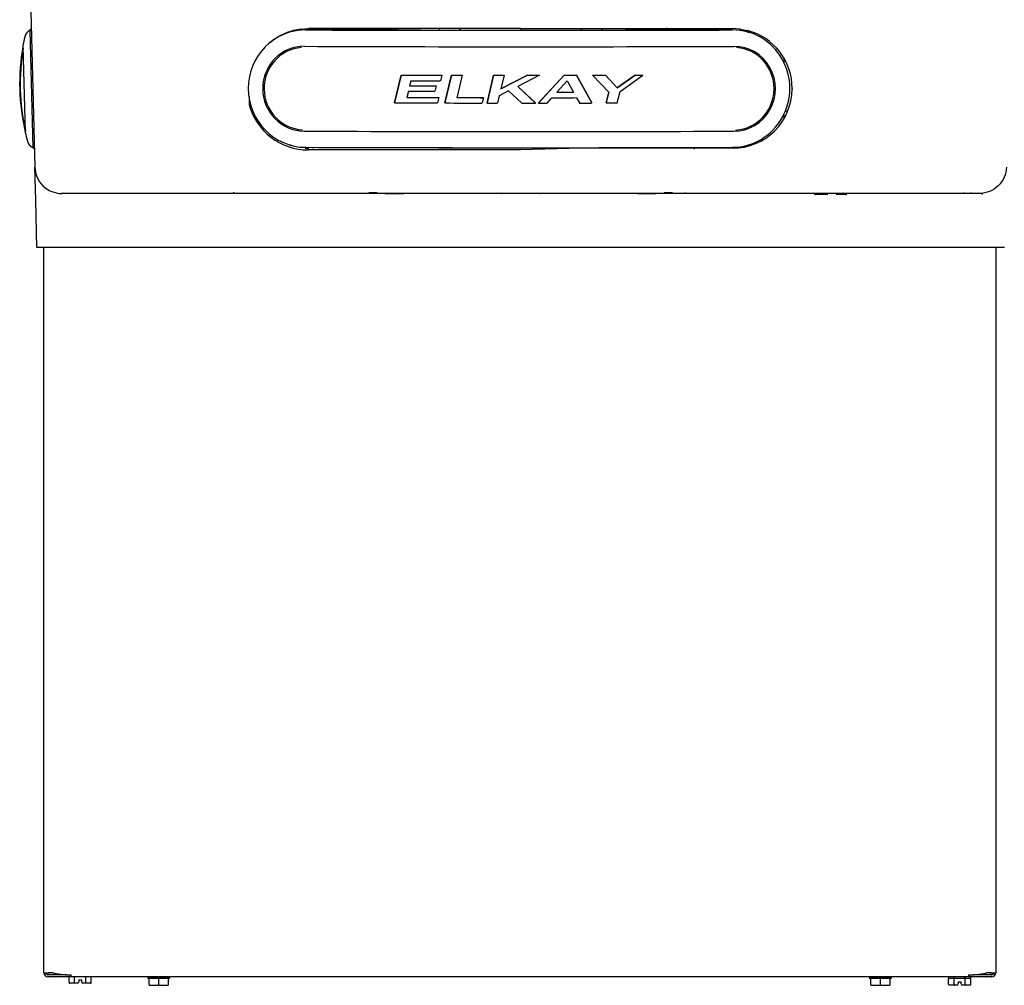
# Model space of a CAD drawing. Units: inches. Extents: x 1.4 to 16.2, y 1.2 to 10.1.
# Drawn here: x 5.5 to 6.7, y 2.4 to 3.6 of the extents above; entities that cross this region are included whole.
import ezdxf

# ---------------------------------------------------------------- set-up
doc = ezdxf.new("R2010")
doc.units = ezdxf.units.IN
doc.header["$MEASUREMENT"] = 0
doc.layers.add('20', color=7, linetype='Continuous')
doc.layers.add('DV1_20', color=7, linetype='Continuous')

# ---------------------------------------------------------------- blocks, each defined once
blk = doc.blocks.new('SE2')
at = {"layer": 'DV1_20', "color": 7, "linetype": 'Continuous'}
for p, q in [((5.5164, 3.6325), (5.5214, 3.4407)), ((5.5147, 3.609), (5.5152, 3.6093)), ((5.5152, 3.6093), (5.517, 3.6094)), ((5.5152, 3.6093), (5.5189, 3.4648)), ((5.5169, 3.611), (5.5154, 3.6101)), ((5.8489, 3.6107), (5.8402, 3.609)), ((5.8495, 3.6108), (5.8489, 3.6107)), ((5.8495, 3.6108), (5.8586, 3.6113)), ((5.8551, 3.61), (5.8551, 3.6099)), ((5.9358, 3.6098), (5.8551, 3.61)), ((5.8551, 3.61), (5.8552, 3.6097)), ((5.8552, 3.6097), (5.8551, 3.6099)), ((5.8552, 3.6097), (5.8552, 3.6097)), ((5.8586, 3.6113), (5.8586, 3.6113)), ((6.1198, 3.6113), (5.8586, 3.6113)), ((5.863, 3.6113), (5.863, 3.61)), ((5.9358, 3.6122), (5.9358, 3.6098)), ((5.9358, 3.6098), (5.9358, 3.6098)), ((5.9687, 3.6097), (5.9358, 3.6098)), ((5.9687, 3.6097), (5.9687, 3.6121)), ((5.9688, 3.6097), (5.9687, 3.6097)), ((6.0195, 3.6113), (6.0195, 3.6096)), ((6.0451, 3.6113), (6.0451, 3.6096)), ((6.1198, 3.6113), (6.3809, 3.6113)), ((6.1945, 3.6113), (6.1945, 3.6096)), ((6.2201, 3.6113), (6.2201, 3.6096)), ((6.267, 3.612), (6.267, 3.6097)), ((6.267, 3.6097), (6.267, 3.6097)), ((6.3, 3.6097), (6.267, 3.6097)), ((6.3, 3.6097), (6.3, 3.6121)), ((6.3806, 3.61), (6.3, 3.6097)), ((6.3, 3.6097), (6.3, 3.6097)), ((6.3766, 3.6113), (6.3766, 3.61)), ((6.3806, 3.6097), (6.3806, 3.61)), ((6.3806, 3.6097), (6.3806, 3.6097)), ((6.3809, 3.6113), (6.3809, 3.6113)), ((6.3901, 3.6108), (6.3809, 3.6113)), ((6.3901, 3.6108), (6.3906, 3.6107)), ((6.3906, 3.6107), (6.3993, 3.609)), ((6.4019, 3.6082), (6.4019, 3.6064)), ((5.5068, 3.5898), (5.5096, 3.4838)), ((6.4439, 3.5758), (6.4439, 3.5696)), ((5.9727, 3.5541), (5.9646, 3.5198)), ((5.9646, 3.5198), (5.9727, 3.5541)), ((5.9727, 3.5541), (5.9727, 3.5541)), ((6.0227, 3.554), (6.0209, 3.5469)), ((6.0227, 3.554), (6.0227, 3.554)), ((6.0345, 3.554), (6.0265, 3.5197)), ((6.0265, 3.5197), (6.0345, 3.554)), ((6.0345, 3.554), (6.0345, 3.554)), ((6.0479, 3.554), (6.0413, 3.5262)), ((6.0479, 3.554), (6.0479, 3.554)), ((6.0864, 3.554), (6.0785, 3.5197)), ((6.0785, 3.5196), (6.0864, 3.5539)), ((6.0864, 3.554), (6.0864, 3.5539)), ((6.1282, 3.554), (6.0954, 3.5373)), ((6.0994, 3.5539), (6.0954, 3.5373)), ((6.0954, 3.5373), (6.1282, 3.5539)), ((6.0994, 3.554), (6.0994, 3.5539)), ((6.1431, 3.5539), (6.1163, 3.5402)), ((6.1282, 3.554), (6.1282, 3.5539)), ((6.142, 3.5197), (6.1735, 3.554)), ((6.1735, 3.5539), (6.142, 3.5196)), ((6.1431, 3.554), (6.1431, 3.5539)), ((6.1735, 3.554), (6.1735, 3.5539)), ((6.1886, 3.554), (6.2073, 3.5197)), ((6.1886, 3.554), (6.1886, 3.554)), ((6.2073, 3.5197), (6.1886, 3.554)), ((6.2084, 3.554), (6.2084, 3.554)), ((6.2084, 3.554), (6.2283, 3.5329)), ((6.2242, 3.554), (6.2389, 3.5383)), ((6.2242, 3.554), (6.2242, 3.554)), ((6.2389, 3.5382), (6.2242, 3.554)), ((6.2389, 3.5383), (6.2607, 3.5541)), ((6.2607, 3.5541), (6.2389, 3.5382)), ((6.2425, 3.534), (6.2705, 3.5541)), ((6.2607, 3.5541), (6.2607, 3.5541)), ((6.2705, 3.5541), (6.2705, 3.5541)), ((5.9846, 3.547), (5.983, 3.5407)), ((6.1645, 3.533), (6.1773, 3.5469)), ((6.1773, 3.5469), (6.1851, 3.533)), ((6.4511, 3.5438), (6.4511, 3.5439)), ((5.9816, 3.5342), (5.9797, 3.5263)), ((6.0158, 3.5407), (6.0142, 3.5341)), ((6.0158, 3.5407), (6.0158, 3.5407)), ((6.105, 3.5347), (6.0935, 3.5287)), ((6.1214, 3.5196), (6.105, 3.5347)), ((6.138, 3.5197), (6.1163, 3.5402)), ((6.1163, 3.5402), (6.138, 3.5196)), ((6.2253, 3.5197), (6.2283, 3.533)), ((6.2283, 3.5329), (6.2253, 3.5197)), ((6.2389, 3.5383), (6.2389, 3.5382)), ((6.2389, 3.5197), (6.2425, 3.534)), ((6.4543, 3.5374), (6.4543, 3.5366)), ((5.7853, 3.5275), (5.7853, 3.5179)), ((5.9646, 3.5198), (5.9646, 3.5198)), ((6.019, 3.5263), (6.0175, 3.5197)), ((6.019, 3.5263), (6.019, 3.5263)), ((6.0265, 3.5197), (6.0265, 3.5197)), ((6.0741, 3.5262), (6.0726, 3.5197)), ((6.074, 3.5262), (6.0741, 3.5262)), ((6.0785, 3.5197), (6.0785, 3.5196)), ((6.0935, 3.5287), (6.0911, 3.5196)), ((6.138, 3.5197), (6.138, 3.5196)), ((6.142, 3.5197), (6.142, 3.5196)), ((6.1523, 3.5196), (6.1582, 3.5262)), ((6.1887, 3.5262), (6.1921, 3.5197)), ((6.2073, 3.5197), (6.2073, 3.5197)), ((6.2253, 3.5197), (6.2253, 3.5197)), ((6.4439, 3.5053), (6.4439, 3.5015)), ((6.448, 3.509), (6.4456, 3.509)), ((5.5189, 3.4648), (5.5185, 3.465)), ((5.5208, 3.4648), (5.5189, 3.4648)), ((5.5192, 3.4643), (5.5208, 3.4634)), ((5.8361, 3.4678), (5.8361, 3.4674)), ((5.8551, 3.4651), (5.8551, 3.4651)), ((5.8551, 3.4651), (5.8551, 3.4651)), ((5.8582, 3.4619), (5.8586, 3.4639)), ((6.1198, 3.4619), (5.8582, 3.4619)), ((5.8642, 3.4651), (5.8643, 3.4639)), ((5.8661, 3.4651), (5.8659, 3.4639)), ((5.8756, 3.465), (5.8755, 3.4639)), ((5.8792, 3.465), (5.8792, 3.4639)), ((5.9192, 3.4649), (5.9194, 3.4639)), ((5.926, 3.4647), (5.9714, 3.4647)), ((6.0182, 3.4647), (6.0182, 3.4639)), ((6.0463, 3.4646), (6.0463, 3.4639)), ((6.0856, 3.4646), (6.0856, 3.4639)), ((6.094, 3.4639), (6.094, 3.4639)), ((6.1944, 3.4639), (6.1198, 3.4619)), ((6.1377, 3.4639), (6.1377, 3.4642)), ((6.1455, 3.4639), (6.1455, 3.4639)), ((6.1522, 3.4639), (6.1522, 3.4646)), ((6.1932, 3.4646), (6.1932, 3.4639)), ((6.3809, 3.4639), (6.1944, 3.4639)), ((6.2213, 3.4647), (6.2213, 3.4639)), ((6.2681, 3.4647), (6.3097, 3.4647)), ((6.3204, 3.4648), (6.3202, 3.4639)), ((6.3336, 3.4649), (6.3336, 3.4628)), ((6.3336, 3.4649), (6.3336, 3.4639)), ((6.364, 3.4654), (6.364, 3.4639)), ((6.3735, 3.465), (6.3737, 3.4639)), ((6.3753, 3.465), (6.3753, 3.4639)), ((6.3806, 3.465), (6.3806, 3.465)), ((6.4019, 3.4685), (6.4019, 3.4671)), ((5.5225, 3.4), (5.5214, 3.4407)), ((5.538, 3.4132), (5.538, 3.4134)), ((5.538, 3.4132), (5.538, 3.4134)), ((5.538, 3.4132), (5.538, 3.4134)), ((5.9291, 3.4082), (5.5547, 3.4082)), ((5.5551, 3.4082), (5.5551, 3.4089)), ((5.766, 3.4099), (5.7659, 3.4082)), ((5.9318, 3.4082), (5.9291, 3.4082)), ((5.9744, 3.4082), (5.9318, 3.4082)), ((5.943, 3.4089), (5.9329, 3.4089)), ((5.976, 3.4082), (5.9744, 3.4082)), ((6.0958, 3.4082), (5.976, 3.4082)), ((6.0985, 3.4082), (6.0958, 3.4082)), ((6.1411, 3.4082), (6.0985, 3.4082)), ((6.1437, 3.4082), (6.1411, 3.4082)), ((6.2636, 3.4082), (6.1437, 3.4082)), ((6.2652, 3.4082), (6.2636, 3.4082)), ((6.3078, 3.4082), (6.2652, 3.4082)), ((6.3067, 3.4089), (6.2966, 3.4089)), ((6.3104, 3.4082), (6.3078, 3.4082)), ((6.6848, 3.4082), (6.3104, 3.4082)), ((6.6886, 3.4071), (6.6886, 3.4091)), ((5.524, 3.3416), (5.5225, 3.4)), ((6.4972, 3.4069), (6.4825, 3.4069)), ((6.5118, 3.4069), (6.5092, 3.4069)), ((6.5208, 3.4069), (6.5118, 3.4069)), ((5.5571, 3.3416), (5.524, 3.3416)), ((5.5326, 2.4481), (5.5326, 3.3416)), ((6.6825, 3.3416), (5.5571, 3.3416)), ((6.7156, 3.3416), (6.6825, 3.3416)), ((6.705, 3.3416), (6.705, 2.4481)), ((6.705, 3.3416), (6.705, 2.4481)), ((6.705, 3.3416), (6.705, 2.4481)), ((5.5527, 2.4457), (5.5375, 2.4457)), ((5.5658, 2.4432), (5.5375, 2.4432)), ((5.5437, 2.4481), (5.5377, 2.4481)), ((5.5437, 2.4481), (5.5377, 2.4481)), ((5.5437, 2.4481), (5.5377, 2.4481)), ((5.5437, 2.4481), (5.5377, 2.4481)), ((5.5527, 2.4457), (5.5377, 2.4457)), ((5.5527, 2.4457), (5.5377, 2.4457)), ((5.5527, 2.4457), (5.5377, 2.4457)), ((5.5658, 2.4432), (5.5377, 2.4432)), ((5.5658, 2.4432), (5.5377, 2.4432)), ((5.5658, 2.4432), (5.5377, 2.4432)), ((5.5527, 2.4463), (5.5527, 2.4457)), ((5.56, 2.4457), (5.5527, 2.4457)), ((5.5636, 2.436), (5.5636, 2.4432)), ((5.5636, 2.4432), (5.5636, 2.4432)), ((5.5658, 2.4431), (5.5658, 2.4455)), ((6.6716, 2.4431), (5.5658, 2.4431)), ((5.566, 2.4431), (5.566, 2.4455)), ((5.566, 2.4431), (5.566, 2.4455)), ((5.566, 2.4431), (5.566, 2.4455)), ((6.6718, 2.4431), (5.566, 2.4431)), ((6.6718, 2.4431), (5.566, 2.4431)), ((6.6718, 2.4431), (5.566, 2.4431)), ((5.5704, 2.436), (5.5704, 2.4431)), ((5.5754, 2.4394), (5.5754, 2.4372)), ((5.5754, 2.4394), (5.5791, 2.4394)), ((5.5791, 2.4372), (5.5791, 2.4394)), ((5.5841, 2.436), (5.5841, 2.4431)), ((5.5909, 2.436), (5.5909, 2.4431)), ((5.6604, 2.4421), (5.6604, 2.4414)), ((5.6622, 2.4334), (5.6622, 2.4407)), ((5.674, 2.4334), (5.674, 2.4407)), ((5.6859, 2.4334), (5.6859, 2.4407)), ((5.6877, 2.4414), (5.6877, 2.4421)), ((6.5493, 2.4421), (6.5493, 2.4414)), ((6.5511, 2.4334), (6.5511, 2.4407)), ((6.563, 2.4334), (6.563, 2.4407)), ((6.5748, 2.4334), (6.5748, 2.4407)), ((6.5766, 2.4414), (6.5766, 2.4421)), ((6.6469, 2.4422), (6.6469, 2.4407)), ((6.6469, 2.4336), (6.6469, 2.4409)), ((6.647, 2.4416), (6.6525, 2.4416)), ((6.6537, 2.4336), (6.6537, 2.4409)), ((6.6551, 2.4416), (6.6661, 2.4416)), ((6.6674, 2.4336), (6.6674, 2.4409)), ((6.6686, 2.4416), (6.6742, 2.4416)), ((6.6716, 2.4455), (6.6716, 2.4431)), ((6.6718, 2.4455), (6.6718, 2.4431)), ((6.6718, 2.4455), (6.6718, 2.4431)), ((6.6718, 2.4455), (6.6718, 2.4431)), ((6.6999, 2.4432), (6.6718, 2.4432)), ((6.7001, 2.4432), (6.6718, 2.4432)), ((6.7001, 2.4432), (6.6718, 2.4432)), ((6.7001, 2.4432), (6.6718, 2.4432)), ((6.6742, 2.4409), (6.6742, 2.4422)), ((6.6742, 2.4336), (6.6742, 2.4409)), ((6.6851, 2.4457), (6.6776, 2.4457)), ((6.6851, 2.4464), (6.6851, 2.4457)), ((6.6999, 2.4457), (6.6851, 2.4457)), ((6.7001, 2.4457), (6.6851, 2.4457)), ((6.7001, 2.4457), (6.6851, 2.4457)), ((6.7001, 2.4457), (6.6851, 2.4457)), ((6.6999, 2.4481), (6.6939, 2.4481)), ((6.6999, 2.4481), (6.6939, 2.4481)), ((6.6999, 2.4481), (6.6939, 2.4481)), ((6.6999, 2.4481), (6.6939, 2.4481)), ((5.5708, 2.4354), (5.5644, 2.4354)), ((5.5749, 2.4354), (5.5708, 2.4354)), ((5.5749, 2.4354), (5.5751, 2.436)), ((5.5751, 2.436), (5.5754, 2.4372)), ((5.5791, 2.4372), (5.5794, 2.436)), ((5.5794, 2.436), (5.5796, 2.4354)), ((5.5837, 2.4354), (5.5796, 2.4354)), ((5.5901, 2.4354), (5.5837, 2.4354)), ((5.674, 2.4327), (5.6629, 2.4327)), ((5.674, 2.4327), (5.674, 2.4334)), ((5.6852, 2.4327), (5.674, 2.4327)), ((6.563, 2.4327), (6.5518, 2.4327)), ((6.563, 2.4327), (6.563, 2.4334)), ((6.5741, 2.4327), (6.563, 2.4327)), ((6.6541, 2.4329), (6.6477, 2.4329)), ((6.6582, 2.4329), (6.6541, 2.4329)), ((6.6582, 2.4329), (6.6584, 2.4336)), ((6.6584, 2.4336), (6.6587, 2.4347)), ((6.6587, 2.4369), (6.6587, 2.4347)), ((6.6587, 2.4369), (6.6624, 2.4369)), ((6.6624, 2.4347), (6.6624, 2.4369)), ((6.6624, 2.4347), (6.6627, 2.4336)), ((6.6627, 2.4336), (6.6629, 2.4329)), ((6.667, 2.4329), (6.6629, 2.4329)), ((6.6735, 2.4329), (6.667, 2.4329))]:
    blk.add_line(p, q, dxfattribs=at)
for centre, radius, start, end in [((5.5212, 3.5984), 0.0125, 121.5, 167.571), ((5.8586, 3.538), 0.0733, 104.5286, 130.218), ((5.8567, 3.5376), 0.0723, 91.2566, 99.5007), ((6.1249, 75.3095), 71.7003, 269.784463, 269.994432), ((6.126, 75.9121), 72.3026, 269.875464, 270.111743), ((6.1272, 75.095), 71.4858, 269.992524, 270.203059), ((13.3171, 3.6354), 7.1973, 180.19413, 180.20687), ((6.3024, 3.6741), 0.0676, 287.3321, 291.736), ((6.379, 3.5375), 0.0723, 72.0436, 77.4994), ((6.3809, 3.538), 0.0733, 359.5172, 75.4714), ((5.7694, 3.5437), 0.2667, 167.571, 170.0339), ((5.7694, 3.5437), 0.2667, 170.0339, 192.9661), ((5.7698, 3.5437), 0.2664, 170.6086, 192.6711), ((5.7694, 3.5437), 0.266, 170.7514, 173.7958), ((5.5074, 3.5897), 0.000667, 170.0339, 181.5), ((6.3809, 3.5372), 0.0733, 270, 359.5172), ((5.8582, 3.5373), 0.0754, 194.8547, 270.0324), ((5.5102, 3.484), 0.000667, 181.5, 192.9661), ((5.7694, 3.5437), 0.2667, 192.9661, 195.429), ((5.5244, 3.476), 0.0125, 195.429, 241.5), ((5.8586, 3.5372), 0.0733, 266.8446, 270), ((6.1246, 75.0691), 71.6045, 269.784395, 269.994645), ((6.127, 75.1493), 71.6847, 269.992743, 270.202695), ((5.9291, 3.4096), 0.00133, 270, 320.3616), ((5.9758, 5.0376), 1.6294, 268.4524, 269.9516), ((5.9758, 3.525), 0.1168, 269.3278, 270.1082), ((6.0958, 3.4096), 0.00133, 270, 308.1381), ((6.1175, 9.0253), 5.6167, 269.8058, 270.0231), ((6.12, 11.5385), 8.1299, 269.9987, 270.14863), ((6.1437, 3.4096), 0.00133, 233.015, 270), ((6.2638, 3.525), 0.1168, 269.8918, 270.6722), ((6.2638, 5.0376), 1.6294, 270.0484, 271.5476), ((6.3104, 3.4096), 0.00133, 219.6922, 270), ((6.3233, 3.4096), 0.001, 181, 270), ((6.6653, 3.4096), 0.001, 270, 358.8416), ((6.674, 3.4096), 0.001, 270, 359), ((6.4825, 3.4076), 0.000667, 180, 270), ((6.4972, 3.4076), 0.000667, 270, 0), ((6.5092, 3.4076), 0.000667, 180, 270), ((6.5208, 3.4076), 0.000667, 270, 0), ((5.5354, 2.5001), 0.0521, 266.9366, 277.6283), ((5.5375, 2.4481), 0.00486, 180, 270), ((5.5356, 2.5001), 0.0521, 266.9366, 277.6283), ((5.5356, 2.5001), 0.0521, 266.9366, 277.6283), ((5.5356, 2.5001), 0.0521, 266.9366, 277.6283), ((5.5377, 2.4481), 0.00486, 180, 270), ((5.5377, 2.4481), 0.00486, 180, 270), ((5.5377, 2.4481), 0.00486, 180, 270), ((5.5375, 2.4481), 0.00239, 180, 270), ((5.5377, 2.4481), 0.00239, 180, 270), ((5.5377, 2.4481), 0.00239, 180, 270), ((5.5377, 2.4481), 0.00239, 180, 270), ((5.5527, 2.451), 0.00527, 230.4967, 270), ((5.6615, 2.4407), 0.000667, 0.0024, 89.9878), ((5.6865, 2.4407), 0.000667, 90.0121, 179.9977), ((6.5505, 2.4407), 0.000667, 0.0024, 89.9878), ((6.5755, 2.4407), 0.000667, 90.0121, 179.9977), ((6.6479, 2.4422), 0.001, 121.8945, 180), ((6.6732, 2.4422), 0.001, 0, 90), ((6.6851, 2.451), 0.00527, 270, 309.5033), ((6.702, 2.5001), 0.0521, 262.3717, 273.0634), ((6.7022, 2.5001), 0.0521, 262.3717, 273.0634), ((6.7022, 2.5001), 0.0521, 262.3717, 273.0634), ((6.7022, 2.5001), 0.0521, 262.3717, 273.0634), ((6.6999, 2.4481), 0.00486, 270, 360), ((6.6999, 2.4481), 0.00239, 270, 360), ((6.7001, 2.4481), 0.00486, 270, 360), ((6.7001, 2.4481), 0.00239, 270, 360), ((6.7001, 2.4481), 0.00486, 270, 360), ((6.7001, 2.4481), 0.00239, 270, 360), ((6.7001, 2.4481), 0.00486, 270, 360), ((6.7001, 2.4481), 0.00239, 270, 360), ((5.6629, 2.4334), 0.000667, 180, 270.0029), ((5.6852, 2.4334), 0.000667, 269.9971, 0), ((6.5518, 2.4334), 0.000667, 180, 270.0029), ((6.5741, 2.4334), 0.000667, 269.9971, 0)]:
    blk.add_arc(centre, radius, start, end, dxfattribs=at)
for centre, major_axis, ratio, start_param, end_param in [((5.8551, 3.5374), (0.006, -0.0721), 0.978691, 3.056499, 6.198091), ((6.1161, 3.6315), (-1.275, 0.0002), 0.017452, 1.364715, 1.572255), ((6.1161, 3.6315), (1.275, -0.0002), 0.017452, 4.713847, 4.921387), ((6.3806, 3.5374), (-0.0059, -0.0721), 0.97809, 0.083929, 3.225522), ((6.3899, 3.6094), (0.00017, 0.00132), 0.003728, 0, 1.570796), ((6.3904, 3.6094), (0.00017, 0.00132), 0.003732, 0, 1.570796), ((5.8533, 3.5373), (0.0043, -0.0521), 0.978691, 3.056499, 6.198091), ((5.8535, 3.5373), (0.0042, -0.0506), 0.978691, 3.129469, 6.149921), ((6.1161, 3.6114), (1.2841, -0.0002), 0.017452, 4.506308, 4.921387), ((6.3825, 3.5372), (-0.0043, -0.0521), 0.97809, 0.083929, 3.225522), ((6.3822, 3.5372), (-0.0042, -0.0507), 0.97809, 0.133468, 3.155382), ((6.116, 3.5763), (-1.2808, 0.0002), 0.017452, 1.458626, 1.49785), ((6.116, 3.5763), (-1.2826, 0.0002), 0.017452, 1.458782, 1.497952), ((6.1161, 3.5763), (-1.2808, 0.0002), 0.017452, 1.507093, 1.517539), ((6.116, 3.5763), (-1.2826, 0.0002), 0.017452, 1.507183, 1.517613), ((6.116, 3.5763), (-1.2808, 0.0002), 0.017452, 1.547649, 1.557771), ((6.116, 3.5763), (-1.2826, 0.0002), 0.017452, 1.547683, 1.557791), ((6.116, 3.5763), (1.2808, -0.0002), 0.017452, -1.561333, -1.549678), ((6.116, 3.5763), (1.2826, -0.0002), 0.017452, -1.561344, -1.549705), ((6.116, 3.5763), (1.2808, -0.0002), 0.017452, -1.525894, -1.514124), ((6.116, 3.5763), (1.2826, -0.0002), 0.017452, -1.525954, -1.5142), ((6.116, 3.5763), (1.2808, -0.0002), 0.017452, -1.498592, -1.486289), ((6.116, 3.5763), (1.2826, -0.0002), 0.017452, -1.498689, -1.486403), ((6.116, 3.5763), (1.2808, -0.0002), 0.017452, -1.457633, -1.449914), ((6.116, 3.5763), (1.2826, -0.0002), 0.017452, -1.457786, -1.450079), ((6.116, 3.5692), (-1.2824, 0.0002), 0.017452, 1.468112, 1.496508), ((6.116, 3.5564), (-1.2823, 0.0002), 0.017452, 1.465744, 1.49128), ((6.116, 3.563), (-1.2805, 0.0002), 0.017452, 1.466729, 1.4924), ((6.116, 3.563), (-1.2823, 0.0002), 0.017452, 1.466874, 1.492509), ((6.116, 3.5554), (1.2823, -0.0002), 0.017452, -1.532995, -1.516949), ((6.116, 3.5554), (1.2803, -0.0002), 0.017452, -1.532939, -1.516868), ((6.116, 3.542), (-1.2826, 0.0002), 0.017452, 1.45241, 1.493857), ((6.116, 3.5486), (-1.2806, 0.0002), 0.017452, 1.464166, 1.49497), ((6.116, 3.5486), (-1.2824, 0.0002), 0.017452, 1.464314, 1.495075), ((6.116, 3.542), (-1.2826, 0.0002), 0.017452, 1.500941, 1.536927), ((6.116, 3.5486), (-1.2806, 0.0002), 0.017452, 1.512411, 1.537999), ((6.116, 3.5486), (-1.2824, 0.0002), 0.017452, 1.512493, 1.538046), ((6.116, 3.542), (-1.2826, 0.0002), 0.017452, 1.541555, 1.551359), ((6.116, 3.542), (1.2826, -0.0002), 0.017452, -1.566652, -1.553687), ((6.116, 3.542), (1.2826, -0.0002), 0.017452, -1.550568, -1.542501), ((6.116, 3.5486), (1.2824, -0.0002), 0.017452, -1.537901, -1.51409), ((6.116, 3.542), (1.2826, -0.0002), 0.017452, -1.511439, -1.499574), ((6.116, 3.542), (1.2826, -0.0002), 0.017452, -1.485481, -1.474822), ((6.116, 3.5069), (-1.2841, 0.0002), 0.017452, 1.364715, 1.779794), ((6.116, 3.4868), (-1.275, 0.0002), 0.017452, 1.364715, 1.572255), ((6.116, 3.4868), (1.275, -0.0002), 0.017452, 4.713847, 4.921387), ((6.141, 3.41), (0, 0.00133), 0.000132, 3.139728, 3.303738), ((6.3077, 3.4101), (-0.00004, 0.00133), 0.001436, 3.139057, 3.329873), ((5.5658, 2.4555), (0.0331, 0), 0.30212, 3.926991, 4.712389), ((5.566, 2.4555), (-0.0331, 0), 0.30212, 0.785398, 1.570796), ((5.566, 2.4555), (-0.0331, 0), 0.30212, 0.785398, 1.570796), ((5.566, 2.4555), (-0.0331, 0), 0.30212, 0.785398, 1.570796), ((5.674, 2.4421), (-0.0137, 0), 0.000087, 0, 3.141593), ((5.674, 2.4414), (0.0137, 0), 0.000087, 3.141593, 3.557362), ((5.674, 2.4414), (-0.0137, 0), 0.000087, 0.631428, 1.462967), ((5.674, 2.4414), (0.0137, 0), 0.000087, -1.462967, -0.631428), ((5.674, 2.4414), (-0.0137, 0), 0.000087, 2.725823, 3.141593), ((6.563, 2.4421), (-0.0137, 0), 0.000087, 0, 3.141593), ((6.563, 2.4414), (0.0137, 0), 0.000087, 3.141593, 3.557362), ((6.563, 2.4414), (-0.0137, 0), 0.000087, 0.631428, 1.462967), ((6.563, 2.4414), (0.0137, 0), 0.000087, -1.462967, -0.631428), ((6.563, 2.4414), (-0.0137, 0), 0.000087, 2.725823, 3.141593), ((6.6716, 2.4555), (0.0331, 0), 0.30212, 4.712389, 5.497787), ((6.6718, 2.4555), (0.0331, 0), 0.30212, 4.712389, 5.497787), ((6.6718, 2.4555), (0.0331, 0), 0.30212, 4.712389, 5.497787), ((6.6718, 2.4555), (0.0331, 0), 0.30212, 4.712389, 5.497787), ((5.5644, 2.436), (0.00077, 0), 0.866025, 3.141593, 4.712389), ((5.5708, 2.436), (0, 0.000667), 0.57735, 1.570796, 3.141593), ((5.5837, 2.436), (0, -0.000667), 0.57735, 0, 1.570796), ((5.5901, 2.436), (0.00077, 0), 0.866025, 4.712389, 6.283185), ((5.674, 2.4327), (0.0107, 0), 0.000087, 0.222084, 2.919508), ((6.563, 2.4327), (0.0107, 0), 0.000087, 0.222084, 2.919508), ((6.6477, 2.4336), (0.00077, 0), 0.866025, 3.141593, 4.712389), ((6.6541, 2.4336), (0, 0.000667), 0.57735, 1.570796, 3.141593), ((6.667, 2.4336), (0, -0.000667), 0.57735, 0, 1.570796), ((6.6735, 2.4336), (0.00077, 0), 0.866025, 4.712389, 6.283185)]:
    blk.add_ellipse(centre, major_axis=major_axis, ratio=ratio, start_param=start_param, end_param=end_param, dxfattribs=at)
for points, knots in [([(5.862, 3.6113), (5.8621, 3.6113), (5.8622, 3.6112), (5.8624, 3.6107), (5.8625, 3.6104), (5.8625, 3.61)], [0, 0, 0, 0, 0.5, 0.5, 1, 1, 1, 1]), ([(6.02, 3.61), (6.02, 3.6104), (6.02, 3.6107), (6.0202, 3.6112), (6.0203, 3.6113), (6.0205, 3.6113)], [0, 0, 0, 0, 0.5, 0.5, 1, 1, 1, 1]), ([(6.0441, 3.6113), (6.0442, 3.6113), (6.0443, 3.6112), (6.0445, 3.6107), (6.0446, 3.6104), (6.0446, 3.61)], [0, 0, 0, 0, 0.5, 0.5, 1, 1, 1, 1]), ([(6.195, 3.61), (6.195, 3.6104), (6.195, 3.6107), (6.1952, 3.6112), (6.1953, 3.6113), (6.1955, 3.6113)], [0, 0, 0, 0, 0.5, 0.5, 1, 1, 1, 1]), ([(6.2191, 3.6113), (6.2192, 3.6113), (6.2193, 3.6112), (6.2195, 3.6107), (6.2196, 3.6104), (6.2196, 3.61)], [0, 0, 0, 0, 0.5, 0.5, 1, 1, 1, 1]), ([(6.3771, 3.61), (6.3771, 3.6104), (6.3771, 3.6107), (6.3773, 3.6112), (6.3774, 3.6113), (6.3776, 3.6113)], [0, 0, 0, 0, 0.5, 0.5, 1, 1, 1, 1]), ([(6.4009, 3.6086), (6.401, 3.6085), (6.4012, 3.6083), (6.4013, 3.6078), (6.4014, 3.6074), (6.4014, 3.607)], [0, 0, 0, 0, 0.5, 0.5, 1, 1, 1, 1]), ([(5.837, 3.4671), (5.8369, 3.4671), (5.8368, 3.4673), (5.8366, 3.4679), (5.8366, 3.4682), (5.8366, 3.4686)], [0, 0, 0, 0, 0.5, 0.5, 1, 1, 1, 1]), ([(5.8638, 3.4652), (5.8638, 3.4648), (5.8637, 3.4645), (5.8636, 3.464), (5.8635, 3.4639), (5.8634, 3.4639)], [0, 0, 0, 0, 0.5, 0.5, 1, 1, 1, 1]), ([(6.3762, 3.4639), (6.3761, 3.4639), (6.3759, 3.464), (6.3758, 3.4645), (6.3758, 3.4648), (6.3758, 3.4652)], [0, 0, 0, 0, 0.5, 0.5, 1, 1, 1, 1]), ([(6.4014, 3.4681), (6.4014, 3.4678), (6.4013, 3.4674), (6.4012, 3.4668), (6.401, 3.4667), (6.4009, 3.4666)], [0, 0, 0, 0, 0.5, 0.5, 1, 1, 1, 1]), ([(5.5214, 3.4407), (5.5215, 3.4364), (5.5225, 3.4321), (5.5259, 3.4243), (5.5284, 3.4207), (5.5345, 3.4147), (5.5382, 3.4123), (5.5461, 3.4091), (5.5504, 3.4082), (5.5547, 3.4082)], [0, 0, 0, 0, 0.25, 0.25, 0.5, 0.5, 0.75, 0.75, 1, 1, 1, 1]), ([(6.7182, 3.4407), (6.718, 3.4364), (6.7171, 3.4321), (6.7137, 3.4243), (6.7112, 3.4207), (6.705, 3.4147), (6.7014, 3.4123), (6.6934, 3.4091), (6.6891, 3.4082), (6.6848, 3.4082)], [0, 0, 0, 0, 0.25, 0.25, 0.5, 0.5, 0.75, 0.75, 1, 1, 1, 1]), ([(5.9297, 3.4086), (5.9297, 3.4086), (5.9298, 3.4086), (5.9298, 3.4087), (5.93, 3.4087), (5.9303, 3.4088), (5.9309, 3.4088), (5.9315, 3.4088), (5.9318, 3.4088), (5.9319, 3.4088)], [0, 0, 0, 0, 0.006801, 0.10204, 0.242468, 0.432453, 0.676443, 0.940232, 1, 1, 1, 1]), ([(6.0963, 3.4085), (6.0963, 3.4085), (6.0963, 3.4085), (6.0964, 3.4085), (6.0966, 3.4085), (6.097, 3.4086), (6.0976, 3.4086), (6.0982, 3.4086), (6.0986, 3.4086), (6.0986, 3.4086)], [0, 0, 0, 0, 0.011105, 0.098611, 0.235375, 0.430261, 0.676288, 0.938939, 1, 1, 1, 1]), ([(6.141, 3.4086), (6.1413, 3.4086), (6.1419, 3.4086), (6.1426, 3.4086), (6.143, 3.4085), (6.1432, 3.4085), (6.1432, 3.4085), (6.1432, 3.4085), (6.1431, 3.4085)], [0, 0, 0, 0, 0.248344, 0.503201, 0.719115, 0.852262, 0.939189, 1, 1, 1, 1]), ([(6.3078, 3.4088), (6.3081, 3.4088), (6.3086, 3.4088), (6.3092, 3.4088), (6.3096, 3.4087), (6.3098, 3.4087), (6.3098, 3.4086), (6.3098, 3.4086)], [0, 0, 0, 0, 0.278834, 0.561877, 0.790999, 0.940885, 1, 1, 1, 1]), ([(5.663, 2.4414), (5.6628, 2.4414), (5.6627, 2.4414), (5.6624, 2.4412), (5.6624, 2.4412), (5.6623, 2.4411), (5.6622, 2.441), (5.6622, 2.4409), (5.6622, 2.4408), (5.6622, 2.4407)], [0, 0, 0, 0, 0.5, 0.5, 0.75, 0.75, 0.875, 0.875, 1, 1, 1, 1]), ([(5.674, 2.4407), (5.674, 2.4409), (5.6739, 2.441), (5.6737, 2.4412), (5.6736, 2.4412), (5.6731, 2.4414), (5.6728, 2.4414), (5.6726, 2.4414)], [0, 0, 0, 0, 0.25, 0.25, 0.5, 0.5, 1, 1, 1, 1]), ([(5.6755, 2.4414), (5.6752, 2.4414), (5.6749, 2.4414), (5.6745, 2.4412), (5.6744, 2.4412), (5.6742, 2.4411), (5.6741, 2.441), (5.674, 2.4409), (5.674, 2.4408), (5.674, 2.4407)], [0, 0, 0, 0, 0.5, 0.5, 0.75, 0.75, 0.875, 0.875, 1, 1, 1, 1]), ([(5.6859, 2.4407), (5.6859, 2.4409), (5.6858, 2.441), (5.6857, 2.4412), (5.6856, 2.4412), (5.6854, 2.4414), (5.6852, 2.4414), (5.6851, 2.4414)], [0, 0, 0, 0, 0.25, 0.25, 0.5, 0.5, 1, 1, 1, 1]), ([(6.5519, 2.4414), (6.5518, 2.4414), (6.5516, 2.4414), (6.5514, 2.4412), (6.5513, 2.4412), (6.5512, 2.4411), (6.5512, 2.441), (6.5511, 2.4409), (6.5511, 2.4408), (6.5511, 2.4407)], [0, 0, 0, 0, 0.5, 0.5, 0.75, 0.75, 0.875, 0.875, 1, 1, 1, 1]), ([(6.563, 2.4407), (6.563, 2.4409), (6.5629, 2.441), (6.5626, 2.4412), (6.5625, 2.4412), (6.5621, 2.4414), (6.5618, 2.4414), (6.5615, 2.4414)], [0, 0, 0, 0, 0.25, 0.25, 0.5, 0.5, 1, 1, 1, 1]), ([(6.5644, 2.4414), (6.5641, 2.4414), (6.5638, 2.4414), (6.5634, 2.4412), (6.5633, 2.4412), (6.5631, 2.4411), (6.5631, 2.441), (6.563, 2.4409), (6.563, 2.4408), (6.563, 2.4407)], [0, 0, 0, 0, 0.5, 0.5, 0.75, 0.75, 0.875, 0.875, 1, 1, 1, 1]), ([(6.5748, 2.4407), (6.5748, 2.4409), (6.5747, 2.441), (6.5746, 2.4412), (6.5745, 2.4412), (6.5743, 2.4414), (6.5742, 2.4414), (6.574, 2.4414)], [0, 0, 0, 0, 0.25, 0.25, 0.5, 0.5, 1, 1, 1, 1]), ([(6.647, 2.4416), (6.647, 2.4416), (6.6469, 2.4415), (6.6469, 2.4414), (6.6469, 2.4413), (6.6469, 2.4412), (6.6469, 2.441), (6.6469, 2.4409)], [0, 0, 0, 0, 0.5, 0.5, 0.75, 0.75, 1, 1, 1, 1]), ([(6.6537, 2.4409), (6.6537, 2.441), (6.6537, 2.441), (6.6537, 2.4412), (6.6536, 2.4412), (6.6535, 2.4413), (6.6533, 2.4414), (6.653, 2.4415), (6.6528, 2.4416), (6.6525, 2.4416)], [0, 0, 0, 0, 0.125, 0.125, 0.25, 0.25, 0.5, 0.5, 1, 1, 1, 1]), ([(6.6551, 2.4416), (6.6548, 2.4416), (6.6545, 2.4415), (6.6542, 2.4414), (6.654, 2.4413), (6.6538, 2.4412), (6.6537, 2.441), (6.6537, 2.4409)], [0, 0, 0, 0, 0.5, 0.5, 0.75, 0.75, 1, 1, 1, 1]), ([(6.6674, 2.4409), (6.6674, 2.441), (6.6673, 2.4412), (6.6671, 2.4413), (6.667, 2.4414), (6.6666, 2.4415), (6.6664, 2.4416), (6.6661, 2.4416)], [0, 0, 0, 0, 0.25, 0.25, 0.5, 0.5, 1, 1, 1, 1]), ([(6.6686, 2.4416), (6.6684, 2.4416), (6.6682, 2.4415), (6.6678, 2.4414), (6.6677, 2.4413), (6.6676, 2.4412), (6.6675, 2.4412), (6.6674, 2.441), (6.6674, 2.441), (6.6674, 2.4409)], [0, 0, 0, 0, 0.5, 0.5, 0.75, 0.75, 0.875, 0.875, 1, 1, 1, 1]), ([(6.6742, 2.4409), (6.6742, 2.441), (6.6742, 2.4412), (6.6742, 2.4413), (6.6742, 2.4414), (6.6742, 2.4415), (6.6742, 2.4416), (6.6742, 2.4416)], [0, 0, 0, 0, 0.25, 0.25, 0.5, 0.5, 1, 1, 1, 1])]:
    blk.add_open_spline(points, degree=3, knots=knots, dxfattribs=at)
blk.add_open_spline([(6.4019, 3.6076), (6.4023, 3.6076), (6.4027, 3.6077), (6.4032, 3.6077)], degree=3, dxfattribs=at)
blk = doc.blocks.new('SE1')
at = {"layer": '20'}
blk.add_blockref('SE2', (0, 0), dxfattribs=at)
blk = doc.blocks.new('SE')
at = {"layer": '20'}
blk.add_blockref('SE1', (0, 0), dxfattribs=at)

msp = doc.modelspace()

# ---------------------------------------------------------------- block references
msp.add_blockref('SE', (0, 0))

doc.saveas('drawing.dxf')
